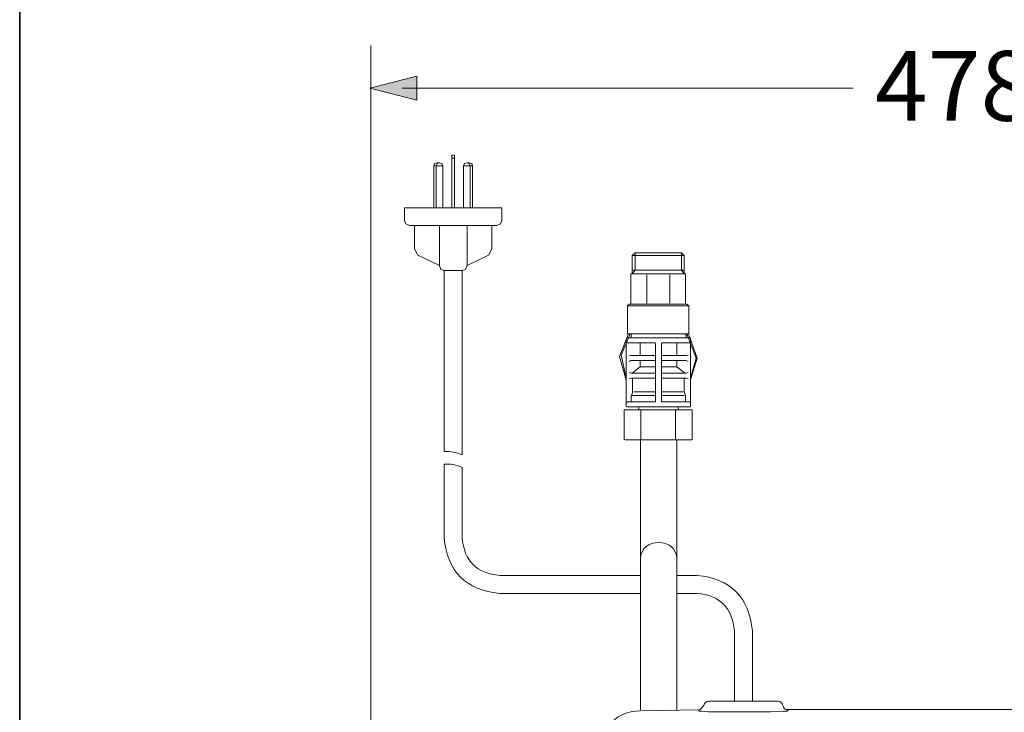
# Model space of a CAD drawing. Units: inches. Extents: x -1126 to 1107, y -732 to 861.
# Drawn here: x -1114 to -721, y 227 to 503 of the extents above; entities that cross this region are included whole.
import ezdxf

# ---------------------------------------------------------------- set-up
doc = ezdxf.new("R2010")
doc.units = ezdxf.units.IN
doc.header["$MEASUREMENT"] = 0
doc.layers.add('图层 1', color=7, linetype='Continuous')

msp = doc.modelspace()

# ---------------------------------------------------------------- hatches: boundary and pattern name
at = {"layer": '图层 1'}
h = msp.add_hatch(color=7, dxfattribs=at)
h.dxf.hatch_style = 2
h.paths.add_polyline_path([(-955.61, 480.62), (-974.4, 475.79), (-955.61, 470.95)])

# ---------------------------------------------------------------- linework, layer by layer
at = {"layer": '图层 1', "color": 7, "lineweight": 35}
msp.add_lwpolyline([(1107.32, -659.96), (-1114.25, -659.96), (-1114.25, 779.03), (1107.32, 779.03), (1107.32, -659.96)], dxfattribs=at)
at = {"layer": '图层 1', "color": 7, "lineweight": 5}
for points in [[(-974.01, 199.33), (-974.01, 492.77)], [(-974.01, 199.33), (-974.01, 344.07)]]:
    msp.add_lwpolyline(points, dxfattribs=at)
at = {"layer": '图层 1', "color": 7, "lineweight": 0}
msp.add_lwpolyline([(-955.61, 480.62), (-974.4, 475.79), (-955.61, 470.95), (-955.61, 480.62)], dxfattribs=at)
at = {"layer": '图层 1', "color": 7, "lineweight": 9}
for points in [[(-781.31, 475.79), (-961.43, 475.79)], [(-941.65, 448.97), (-940.48, 448.97), (-940.48, 427.93)], [(-941.65, 427.93), (-941.65, 448.97)], [(-947.5, 445.96), (-948.49, 445.63), (-948.83, 444.79)], [(-948.83, 427.93), (-948.83, 444.79)], [(-948.83, 444.79), (-945.16, 444.79)], [(-945.16, 444.79), (-945.66, 445.63), (-946.49, 445.96), (-947.5, 445.63), (-947.83, 444.79)], [(-947.83, 427.93), (-947.83, 444.79)], [(-947.5, 445.96), (-946.49, 445.96)], [(-945.16, 427.93), (-945.16, 444.79)], [(-941.65, 447.79), (-940.48, 447.79)], [(-934.31, 444.79), (-934.64, 445.63), (-935.64, 445.96), (-936.48, 445.63), (-936.98, 444.79)], [(-936.98, 444.79), (-936.98, 427.93)], [(-936.98, 444.79), (-933.31, 444.79)], [(-935.64, 445.96), (-934.64, 445.96)], [(-933.31, 444.79), (-933.64, 445.63), (-934.64, 445.96)], [(-934.31, 444.79), (-934.31, 427.93)], [(-933.31, 444.79), (-933.31, 427.93)], [(-921.63, 422.92), (-921.63, 427.93), (-960.51, 427.93), (-960.51, 422.92)], [(-960.51, 422.92), (-960.01, 421.59), (-958.5, 420.92)], [(-958.5, 420.92), (-958, 420.92)], [(-924.14, 420.92), (-958, 420.92)], [(-956.5, 420.92), (-956.5, 411.58)], [(-946.49, 420.92), (-946.49, 404.9)], [(-935.48, 420.92), (-935.48, 404.9)], [(-925.64, 411.58), (-925.64, 420.92)], [(-924.14, 420.92), (-923.63, 420.92)], [(-923.63, 420.92), (-922.14, 421.59), (-921.63, 422.92)], [(-956.5, 411.58), (-955.16, 409.07)], [(-926.97, 409.07), (-925.64, 411.58)], [(-848.72, 408.9), (-869.58, 408.9), (-868.41, 410.07)], [(-868.41, 403.06), (-868.41, 410.07)], [(-868.41, 410.07), (-849.89, 410.07)], [(-848.72, 401.56), (-849.89, 403.06), (-849.89, 410.07), (-848.72, 408.9), (-848.72, 401.56), (-848.72, 401.56)], [(-946.49, 404.9), (-955.16, 409.07)], [(-926.97, 409.07), (-935.48, 404.9)], [(-869.58, 401.56), (-869.58, 408.9)], [(-946.49, 404.9), (-946, 403.39), (-944.49, 402.89)], [(-944.66, 402.89), (-944.66, 330.61)], [(-944.49, 402.89), (-937.48, 402.89)], [(-937.48, 402.89), (-936.14, 403.39), (-935.48, 404.9)], [(-937.48, 402.89), (-937.48, 329.27)], [(-869.91, 401.56), (-870.08, 401.56), (-870.08, 401.23)], [(-869.91, 401.56), (-848.39, 401.56)], [(-868.41, 403.06), (-869.58, 401.56)], [(-869.58, 403.06), (-848.72, 403.06)], [(-848.22, 401.23), (-848.22, 401.56), (-848.39, 401.56)], [(-870.08, 389.54), (-870.08, 401.23)], [(-863.73, 389.87), (-863.73, 401.23)], [(-854.56, 401.23), (-854.56, 389.87)], [(-848.22, 389.54), (-848.22, 401.23)], [(-871.41, 388.87), (-870.58, 389.54), (-847.72, 389.54)], [(-846.88, 388.87), (-847.72, 389.54)], [(-871.41, 377.69), (-871.41, 388.87)], [(-871.41, 388.87), (-846.88, 388.87)], [(-846.88, 377.69), (-846.88, 388.87)], [(-871.08, 377.69), (-874.58, 368.67), (-871.91, 359.15)], [(-870.41, 377.69), (-873.91, 369.17), (-871.91, 360.15)], [(-871.41, 377.69), (-846.88, 377.69)], [(-869.58, 377.69), (-869.91, 377.52)], [(-848.22, 377.52), (-848.39, 377.69)], [(-844.04, 368), (-847.72, 377.69)], [(-843.55, 368), (-847.05, 377.69)], [(-871.57, 376.01), (-871.75, 375.85), (-871.91, 375.68)], [(-871.91, 374.18), (-871.91, 375.68)], [(-871.91, 374.18), (-871.75, 374.01), (-871.57, 374.01)], [(-871.91, 348.64), (-871.91, 350.14), (-871.91, 374.18)], [(-846.55, 376.01), (-871.57, 376.01)], [(-871.57, 374.01), (-860.39, 374.01)], [(-870.41, 376.01), (-870.08, 376.01), (-869.91, 376.52)], [(-869.91, 377.52), (-869.91, 377.18)], [(-869.91, 377.18), (-869.91, 376.52)], [(-866.41, 369), (-866.41, 374.01)], [(-860.22, 373.68), (-860.22, 373.84), (-860.39, 374.01)], [(-857.56, 374.01), (-857.9, 373.84), (-857.9, 373.68)], [(-857.56, 374.01), (-846.55, 374.01)], [(-851.72, 374.01), (-851.72, 369)], [(-848.05, 377.18), (-848.22, 377.52)], [(-848.05, 376.52), (-848.05, 377.18)], [(-848.05, 376.52), (-848.05, 376.01), (-847.55, 376.01)], [(-846.22, 375.68), (-846.22, 375.85), (-846.55, 376.01)], [(-846.55, 374.01), (-846.22, 374.01), (-846.22, 374.18)], [(-846.22, 375.68), (-846.22, 374.18)], [(-846.22, 374.18), (-846.22, 350.14), (-846.22, 348.64)], [(-860.22, 373.68), (-860.22, 350.63)], [(-857.9, 350.63), (-857.9, 373.68)], [(-870.74, 369.17), (-870.08, 369)], [(-870.08, 367), (-870.74, 366.67)], [(-860.39, 369), (-870.08, 369)], [(-870.08, 367), (-860.39, 367)], [(-866.41, 364.5), (-866.41, 367)], [(-860.39, 369), (-860.22, 369), (-860.22, 369.17)], [(-860.22, 366.67), (-860.22, 366.83), (-860.39, 367)], [(-857.9, 369.17), (-857.9, 369), (-857.56, 369)], [(-857.56, 367), (-857.9, 366.83), (-857.9, 366.67)], [(-848.05, 369), (-857.56, 369)], [(-857.56, 367), (-848.05, 367)], [(-851.72, 367), (-851.72, 364.5)], [(-848.05, 369), (-847.22, 369.17)], [(-847.22, 366.67), (-848.05, 367)], [(-846.22, 359.32), (-843.55, 368)], [(-846.22, 360.15), (-844.04, 368)], [(-870.74, 362.16), (-870.08, 361.99)], [(-860.39, 361.99), (-870.08, 361.99)], [(-866.41, 364.5), (-869.58, 361.99)], [(-866.41, 364.5), (-860.22, 364.5)], [(-860.39, 361.99), (-860.22, 361.99), (-860.22, 362.16)], [(-857.9, 364.5), (-851.72, 364.5)], [(-857.9, 362.16), (-857.9, 361.99), (-857.56, 361.99)], [(-848.05, 361.99), (-857.56, 361.99)], [(-848.55, 361.99), (-851.72, 364.5)], [(-848.05, 361.99), (-847.22, 362.16)], [(-870.08, 359.99), (-870.74, 359.65)], [(-870.08, 359.99), (-860.39, 359.99)], [(-869.41, 354.48), (-869.41, 359.99)], [(-860.22, 359.65), (-860.22, 359.82), (-860.39, 359.99)], [(-857.56, 359.99), (-857.9, 359.82), (-857.9, 359.65)], [(-857.56, 359.99), (-848.05, 359.99)], [(-848.72, 359.99), (-848.72, 354.48)], [(-847.22, 359.65), (-848.05, 359.99)], [(-869.41, 354.31), (-869.74, 353.14), (-869.91, 352.81)], [(-869.41, 354.31), (-869.41, 354.48)], [(-868.91, 354.48), (-860.22, 354.48)], [(-857.9, 354.48), (-849.22, 354.48)], [(-848.22, 352.81), (-848.22, 353.14), (-848.72, 354.31), (-848.72, 354.48)], [(-871.57, 350.47), (-871.75, 350.3), (-871.91, 350.14)], [(-860.39, 350.47), (-871.57, 350.47)], [(-869.91, 350.47), (-869.91, 352.81)], [(-869.41, 352.98), (-860.22, 352.98)], [(-860.39, 350.47), (-860.22, 350.47), (-860.22, 350.63)], [(-857.9, 352.98), (-848.72, 352.98)], [(-857.9, 350.63), (-857.9, 350.47), (-857.56, 350.47)], [(-846.55, 350.47), (-857.56, 350.47)], [(-848.22, 352.81), (-848.22, 350.47)], [(-846.22, 350.14), (-846.22, 350.3), (-846.55, 350.47)], [(-872.42, 347.3), (-872.57, 347.3), (-872.74, 347.13)], [(-872.74, 335.62), (-872.74, 347.13)], [(-872.42, 347.3), (-845.88, 347.3)], [(-871.91, 348.64), (-871.75, 348.47), (-871.57, 348.47)], [(-846.55, 348.47), (-871.57, 348.47)], [(-866.9, 347.3), (-866.9, 348.47)], [(-866.07, 335.28), (-866.07, 347.3)], [(-852.23, 347.3), (-852.23, 335.28)], [(-851.23, 348.47), (-851.23, 347.3)], [(-846.55, 348.47), (-846.22, 348.47), (-846.22, 348.64)], [(-845.55, 347.13), (-845.71, 347.3), (-845.88, 347.3)], [(-845.55, 347.13), (-845.55, 335.62)], [(-872.74, 335.62), (-872.57, 335.45), (-872.42, 335.28)], [(-872.42, 335.28), (-845.88, 335.28)], [(-866.24, 287.7), (-866.24, 335.28)], [(-851.72, 335.28), (-851.72, 287.7)], [(-845.88, 335.28), (-845.71, 335.45), (-845.55, 335.62)], [(-944.66, 325.6), (-944.66, 296.22)], [(-937.48, 324.26), (-937.48, 296.22)], [(-866.24, 227.44), (-866.24, 287.7)], [(-851.72, 287.7), (-851.72, 227.44)], [(-922.47, 281.19), (-866.24, 281.19)], [(-851.72, 281.19), (-843.71, 281.19)], [(-866.24, 274.02), (-922.47, 274.02)], [(-843.71, 274.02), (-851.72, 274.02)], [(-828.7, 230.94), (-828.7, 258.99)], [(-821.52, 230.94), (-821.52, 258.99)], [(-842.38, 227.61), (-840.87, 229.27)], [(-839.03, 230.94), (-811.35, 230.94)], [(-811.35, 230.94), (-839.03, 230.94)], [(-811.35, 230.94), (-811.35, 230.94)], [(-842.87, 227.44), (-842.71, 227.61), (-842.38, 227.61)], [(-842.87, 226.94), (-842.87, 227.44)], [(-842.87, 226.94), (-842.71, 226.94)], [(-842.71, 226.94), (-842.54, 226.94)], [(-842.54, 226.94), (-841.71, 226.94)], [(-841.71, 226.94), (-839.38, 226.77)], [(-839.38, 226.77), (-835.87, 226.77)], [(-814.35, 226.77), (-835.87, 226.77)], [(-814.35, 226.77), (-809.18, 226.94)], [(-809.18, 226.94), (-808.01, 226.94)], [(-794.33, 227.61), (-808.18, 227.61)], [(-808.01, 226.94), (-807.67, 226.94)], [(-807.67, 226.94), (-807.34, 226.94)], [(-807.34, 227.44), (-807.34, 227.44)], [(-807.34, 226.94), (-807.34, 227.44)], [(-794.16, 227.61), (-794.33, 227.61)], [(-794.16, 227.61), (-794.33, 227.61)], [(-794.33, 227.61), (-794.33, 227.61)], [(-794.16, 227.61), (-793.83, 227.61), (-792.99, 227.61), (-790.82, 227.61)], [(-794.16, 227.61), (-794.16, 227.61)], [(-691.04, 227.61), (-790.82, 227.61)]]:
    msp.add_lwpolyline(points, dxfattribs=at)
for points in [[(-944.66, 330.61), (-942.14, 330.83), (-939.75, 330.39), (-937.48, 329.27)], [(-937.48, 324.26), (-939.75, 325.38), (-942.14, 325.82), (-944.66, 325.6)], [(-944.66, 296.22), (-943.37, 282.7), (-935.98, 275.3), (-922.47, 274.02)], [(-937.48, 296.22), (-936.7, 286.98), (-931.7, 281.97), (-922.47, 281.19)], [(-851.72, 287.7), (-851.72, 296.55), (-866.24, 296.55), (-866.24, 287.7)], [(-821.52, 258.99), (-822.8, 272.51), (-830.2, 279.91), (-843.71, 281.19)], [(-828.7, 258.99), (-829.48, 268.22), (-834.48, 273.23), (-843.71, 274.02)], [(-839.03, 230.94), (-840.14, 230.9), (-840.75, 230.34), (-840.87, 229.27)], [(-809.35, 229.27), (-809.6, 230.31), (-810.27, 230.86), (-811.35, 230.94)], [(-809.35, 229.27), (-809.15, 228.13), (-808.48, 227.52), (-807.34, 227.44)]]:
    msp.add_open_spline(points, degree=3, dxfattribs=at)
msp.add_open_spline([(-842.87, 227.44), (-842.87, 227.44), (-866.24, 227.11), (-866.24, 227.11), (-877.27, 227.11), (-883.42, 217.76), (-883.42, 208.07)], degree=3, knots=[0, 0, 0, 0, 1, 1, 1, 2, 2, 2, 2], dxfattribs=at)

# ---------------------------------------------------------------- texts
at = {"layer": '图层 1', "color": 7, "insert": (-772.56, 462.76), "char_height": 27.8578, "attachment_point": 7}
msp.add_mtext('\\fArial|b0|i0|c0|p34;\\W1;478', dxfattribs=at)

doc.saveas('drawing.dxf')
